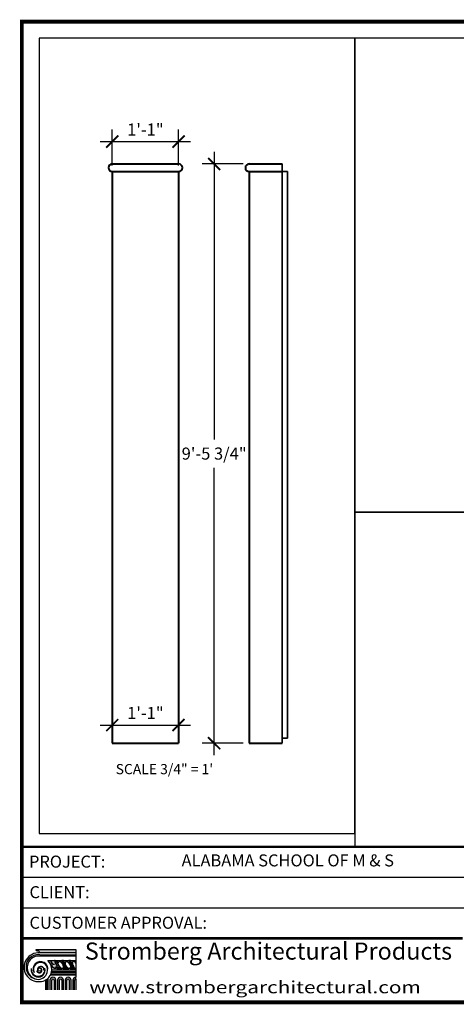
# Model space of a CAD drawing. Units: inches. Extents: x -0.1 to 10.5, y 0 to 8.1.
import ezdxf
from ezdxf.enums import TextEntityAlignment as Align

# ---------------------------------------------------------------- set-up
doc = ezdxf.new("R2010")
doc.units = ezdxf.units.IN
doc.header["$MEASUREMENT"] = 0
doc.header["$PDMODE"] = 2
doc.layers.add('1Stromberg Product', color=7, linetype='Continuous', lineweight=35)
doc.layers.add('BRANDON', color=3, linetype='Continuous', lineweight=40)
for name, color, linetype in [('2Dimension', 5, 'Continuous'), ('DIM', 5, 'Continuous'), ('Title Box', 7, 'Continuous'), ('Title Box Text', 5, 'Continuous')]:
    doc.layers.add(name, color=color, linetype=linetype)
doc.layers.add('Viewport', color=2, linetype='Continuous', plot=False)
doc.styles.add('Georgia', font='georgia.ttf')
doc.dimstyles.new('1_24', dxfattribs={"dimscale": 0, "dimtxt": 2.375, "dimasz": 2.375, "dimexe": 2.375, "dimexo": 1.1875, "dimgap": 1.1875, "dimtad": 1, "dimtih": 1, "dimtoh": 1, "dimdec": 4, "dimzin": 0, "dimdsep": 46, "dimlunit": 4, "dimtxsty": 'Georgia', "dimblk1": 'ARCHTICK', "dimblk2": 'ARCHTICK', "dimsah": 1, "dimcen": 0.0625, "dimdle": 2.375, "dimadec": 0, "dimazin": 0, "dimtfac": 1, "dimtdec": 4, "dimtofl": 0, "dimtmove": 0, "dimatfit": 3, "dimfxl": 0, "dimfrac": 2, "dimtolj": 1, "dimtzin": 0, "dimarcsym": 0})

# ---------------------------------------------------------------- blocks, each defined once
blk = doc.blocks.new('_ArchTick')
at = {"color": 0, "linetype": 'ByBlock', "const_width": 0.15}
blk.add_lwpolyline([(-0.5, -0.5), (0.5, 0.5)], dxfattribs=at)
blk = doc.blocks.new('*D2')
at = {"layer": 'Defpoints', "color": 0}
for p in [(1.203819043305831, 2.282841938246956), (0.6621523774911822, 2.134404438480441), (1.203819043305831, 2.134404438480441)]:
    blk.add_point(p, dxfattribs=at)
at = {"layer": 'DIM', "color": 0, "lineweight": -2}
for p, q in [((0.6621523774911822, 2.183883605069279), (0.6621523774911822, 2.381800271424632)), ((1.203819043305831, 2.183883605069279), (1.203819043305831, 2.381800271424632)), ((0.5631940443135058, 2.282841938246956), (1.302777376483507, 2.282841938246956))]:
    blk.add_line(p, q, dxfattribs=at)
at = {"layer": 'DIM', "color": 0, "lineweight": -2, "xscale": 0.09895833317767631, "yscale": 0.09895833317767631, "zscale": 0.09895833317767631, "rotation": 180}
blk.add_blockref('_ArchTick', (0.6621523774911822, 2.282841938246956), dxfattribs=at)
at = {"layer": 'DIM', "color": 0, "lineweight": -2, "xscale": 0.09895833317767631, "yscale": 0.09895833317767631, "zscale": 0.09895833317767631}
blk.add_blockref('_ArchTick', (1.203819043305831, 2.282841938246956), dxfattribs=at)
at = {"layer": 'DIM', "color": 0, "insert": (0.9329857103985049, 2.381800271424632), "char_height": 0.09895833317767631, "attachment_point": 5, "style": 'Georgia'}
blk.add_mtext('\\A1;1\'-1"', dxfattribs=at)
blk = doc.blocks.new('*D3')
at = {"layer": 'Defpoints', "color": 0}
for p in [(1.203819043305831, 7.056734523697045), (0.6621523774911822, 6.811487764456931), (1.203819043305831, 6.811487764456931)]:
    blk.add_point(p, dxfattribs=at)
at = {"layer": 'DIM', "color": 0, "lineweight": -2}
for p, q in [((0.6621523774911822, 6.86096693104577), (0.6621523774911822, 7.155692856874722)), ((1.203819043305831, 6.86096693104577), (1.203819043305831, 7.155692856874722)), ((0.5631940443135058, 7.056734523697045), (1.302777376483507, 7.056734523697045))]:
    blk.add_line(p, q, dxfattribs=at)
at = {"layer": 'DIM', "color": 0, "lineweight": -2, "xscale": 0.09895833317767631, "yscale": 0.09895833317767631, "zscale": 0.09895833317767631, "rotation": 180}
blk.add_blockref('_ArchTick', (0.6621523774911822, 7.056734523697045), dxfattribs=at)
at = {"layer": 'DIM', "color": 0, "lineweight": -2, "xscale": 0.09895833317767631, "yscale": 0.09895833317767631, "zscale": 0.09895833317767631}
blk.add_blockref('_ArchTick', (1.203819043305831, 7.056734523697045), dxfattribs=at)
at = {"layer": 'DIM', "color": 0, "insert": (0.9329857103985066, 7.155692856874722), "char_height": 0.09895833317767631, "attachment_point": 5, "style": 'Georgia'}
blk.add_mtext('\\A1;1\'-1"', dxfattribs=at)
blk = doc.blocks.new('*D4')
at = {"layer": '2Dimension', "color": 0, "lineweight": -2}
for p, q in [((1.495228985871021, 6.972946097536298), (1.49522898587102, 4.620621715088615)), ((1.732048174466936, 6.873987764358622), (1.396270652693344, 6.873987764358622)), ((1.49522898587102, 2.035446105302765), (1.49522898587102, 4.387770487750456)), ((1.732048174466936, 2.134404438480441), (1.396270652693343, 2.134404438480441))]:
    blk.add_line(p, q, dxfattribs=at)
at = {"layer": 'Defpoints', "color": 0}
for p in [(1.781527341055774, 6.873987764358622), (1.49522898587102, 2.134404438480441), (1.781527341055774, 2.134404438480441)]:
    blk.add_point(p, dxfattribs=at)
at = {"layer": '2Dimension', "color": 0, "lineweight": -2, "xscale": 0.09895833317767631, "yscale": 0.09895833317767631, "zscale": 0.09895833317767631}
for p, rotation in [((1.495228985871021, 6.873987764358622), 90), ((1.49522898587102, 2.134404438480441), 270)]:
    blk.add_blockref('_ArchTick', p, dxfattribs=dict(at, rotation=rotation))
at = {"layer": '2Dimension', "color": 0, "insert": (1.495228985871019, 4.504196101419535), "char_height": 0.09895833317767631, "attachment_point": 5, "style": 'Georgia'}
blk.add_mtext('\\A1;9\'-5 3/4"', dxfattribs=at)

msp = doc.modelspace()

# ---------------------------------------------------------------- hatches: boundary and pattern name
at = {"layer": 'Title Box'}
h = msp.add_hatch(color=256, dxfattribs=at)
edge = h.paths.add_edge_path()
edge.add_line((0.3644525949341968, 0.3925882909292255), (0.06927607247041562, 0.3925882909292248))
edge.add_ellipse((0.06202422953698665, 0.2975463687806643), major_axis=(-0.06740013424180129, 0.06740013424180122), ratio=0.9999999999998734, start_angle=-49.36330046006852, end_angle=132.1222721704545)
edge.add_ellipse((0.05770246236909031, 0.3035246834464957), major_axis=(0.07154319724520417, 0.07154319724520417), ratio=0.999999999999947, start_angle=38.43159636993818, end_angle=224.7374357947688, ccw=False)
edge.add_line((0.06927607247041827, 0.4040379148807443), (0.3644525949341995, 0.4040379148807443))
edge.add_line((0.3644525949341968, 0.4040379148807443), (0.3644525949341968, 0.3925882909292263))
h = msp.add_hatch(color=256, dxfattribs=at)
edge = h.paths.add_edge_path()
edge.add_line((0.3644525949341968, 0.4181297603751162), (0.3644525949341968, 0.4471941901692807))
edge.add_line((0.3644525949341968, 0.4471941901692782), (0.03656733768026027, 0.4471941901692783))
edge.add_ellipse((0.04788132659255488, 0.4471941901692813), major_axis=(0.008000198282152109, 0.008000198282152112), ratio=0.9999999999999324, start_angle=135.0000000000018, end_angle=224.3670924825765)
edge.add_line((0.0477563511917463, 0.4358808915231434), (0.05077283121046232, 0.4358642308518894))
edge.add_ellipse((0.05152563158854555, 0.4181297603751162), major_axis=(0.01255145711662276, 0.01255145711662276), ratio=0.9999999999999781, start_angle=314.9999999999994, end_angle=407.43065651531583, ccw=False)
edge.add_line((0.06927607247041827, 0.4181297603751162), (0.3644525949341995, 0.4181297603751161))
h = msp.add_hatch(color=256, dxfattribs=at)
edge = h.paths.add_edge_path()
edge.add_ellipse((0.07498038727704852, 0.2880278006394144), major_axis=(0.04229610480264393, 0.04229610480264393), ratio=0.9999999999999866, start_angle=301.2016811825221, end_angle=525.3156326302171)
edge.add_ellipse((0.07565469224147918, 0.2833821431895731), major_axis=(0.04116469698363558, 0.04116469698363559), ratio=0.9999999999999907, start_angle=-54.51230650817581, end_angle=161.0296203209151, ccw=False)
edge = h.paths.add_edge_path(flags=17)
edge.add_ellipse((0.07750341345720528, 0.2813280194731154), major_axis=(-0.01923857099443546, 0.01923857099443546), ratio=0.9999999999999751, start_angle=213.1375762629948, end_angle=432.1442773923165)
edge.add_ellipse((0.07782923189634587, 0.2788993583988826), major_axis=(-0.01873142896781503, 0.01873142896781503), ratio=0.9999999999999979, start_angle=-141.86016144871633, end_angle=67.14201510402648, ccw=False)
edge = h.paths.add_edge_path(flags=17)
edge.add_ellipse((0.06430199762694748, 0.278157200963951), major_axis=(-0.01436690242025819, 0.01436690242025819), ratio=0.9999999999999836, start_angle=61.45440693799881, end_angle=252.0693924936384)
edge.add_ellipse((0.06553113474768395, 0.2750782025729173), major_axis=(-0.01476936592264855, 0.01476936592264854), ratio=0.9999999999999435, start_angle=52.36106945133878, end_angle=261.1627299802985, ccw=False)
edge = h.paths.add_edge_path()
edge.add_ellipse((0.05606825918372209, 0.2839086558756323), major_axis=(-0.03990840895597211, 0.03990840895597207), ratio=0.9999999999999946, start_angle=38.97028017820325, end_angle=235.1167530975068)
edge.add_ellipse((0.05626803063113854, 0.278309872492517), major_axis=(0.04065439344427054, 0.04065439344427054), ratio=0.999999999999987, start_angle=123.4339686227676, end_angle=330.65306465294145, ccw=False)
h = msp.add_hatch(color=256, dxfattribs=at)
edge = h.paths.add_edge_path()
edge.add_ellipse((0.232802410789941, 0.3410106757090032), major_axis=(-0.0268284374022311, 0.06269158560869668), ratio=0.311676773341145, start_angle=68.97350537422773, end_angle=156.5609890386773, ccw=False)
edge.add_line((0.2049379125869518, 0.3556993655119784), (0.1939360889743831, 0.3556993655119792))
edge.add_ellipse((0.8840252838339537, 0.5918621127163242), major_axis=(0.5157499103387839, 0.5157499103387845), ratio=0.9999999999996209, start_angle=153.8920037577924, end_angle=157.5265783229488)
edge.add_ellipse((0.2173310961558126, 0.3410106757090032), major_axis=(-0.02298515115895779, 0.04606199953068814), ratio=0.411327367387965, start_angle=60.19833768254313, end_angle=115.83582965218599, ccw=False)
edge.add_line((0.1894665979528234, 0.3556993655119784), (0.1344461045198038, 0.3556993655119784))
edge.add_ellipse((0.06927607247041827, 0.2824957536436945), major_axis=(0.06930332556191059, 0.06930332556191059), ratio=0.9999999999999989, start_angle=313.63794501709214, end_angle=363.3226999874675, ccw=False)
edge.add_line((0.167258082867394, 0.2801660527088847), (0.2109282504130404, 0.2801660527088847))
edge.add_ellipse((0.1815751679833174, 0.3410106757090032), major_axis=(-0.02682843740223075, 0.06269158560869798), ratio=0.311676773341149, start_angle=188.2444752396699, end_angle=230.0654489248691)
edge.add_ellipse((0.1884513065481375, 0.3138750664825127), major_axis=(-0.02682843740223314, 0.06269158560870515), ratio=0.3116767733411057, start_angle=230.1959792313424, end_angle=256.32607851201897, ccw=False)
edge.add_line((0.2206369026558893, 0.2801660527088847), (0.2263753995325642, 0.2801660527088847))
edge.add_ellipse((0.1942960252826634, 0.3131880889428897), major_axis=(-0.02682843740223248, 0.06269158560872293), ratio=0.3116767733410743, start_angle=230.9285607445311, end_angle=254.7949730530341)
edge.add_ellipse((0.2252386564597824, 0.3410106757090032), major_axis=(-0.03840037502802812, 0.07278611184397987), ratio=0.2782111986015614, start_angle=111.1232299907004, end_angle=137.4493400806659)
edge.add_line((0.2398335961820457, 0.2801660527088847), (0.2496447895340557, 0.2801660527088847))
edge = h.paths.add_edge_path(flags=16)
edge.add_ellipse((0.1857857158783503, 0.3511758388541373), major_axis=(-0.01859048302354328, 0.01859048302354327), ratio=0.9999999999999883, start_angle=52.97337031484739, end_angle=143.6238730427957, ccw=False)
edge.add_ellipse((0.1956851224693004, 0.3644562449225188), major_axis=(-0.02808861494375424, 0.02808861494375424), ratio=0.9999999999999653, start_angle=70.22221484379328, end_angle=126.3750285138494)
edge = h.paths.add_edge_path(flags=16)
edge.add_ellipse((0.2005309610526076, 0.3011402055566172), major_axis=(-0.004634482817124848, 0.004634482817124845), ratio=0.9999999999997761, start_angle=141.9633648417798, end_angle=294.16736286519426, ccw=False)
edge.add_ellipse((0.1930955886072273, 0.3205400794825075), major_axis=(0.0192202555079722, 0.01922025550797223), ratio=0.9999999999999881, start_angle=130.9615299518895, end_angle=242.62450723993982, ccw=False)
edge.add_ellipse((0.1928530775249449, 0.3236918829050759), major_axis=(-0.01902118875959181, 0.01902118875959181), ratio=0.9999999999999862, start_angle=47.6367664407475, end_angle=147.420658406849)
edge.add_ellipse((0.1984350128983568, 0.3033368929428253), major_axis=(-0.004185327088506021, 0.004185327088506022), ratio=0.9999999999999643, start_angle=136.9743712301956, end_angle=266.590013912108)
h = msp.add_hatch(color=256, dxfattribs=at)
edge = h.paths.add_edge_path()
edge.add_ellipse((0.2905619861875806, 0.3410106757090032), major_axis=(-0.02682843740223266, 0.06269158560869757), ratio=0.3116767733411447, start_angle=68.9735053742275, end_angle=156.5609890386748, ccw=False)
edge.add_line((0.2626974879845879, 0.3556993655119784), (0.249514718938493, 0.3556993655119784))
edge.add_ellipse((0.232802410789941, 0.3410106757090032), major_axis=(-0.02682843740223225, 0.06269158560869728), ratio=0.3116767733411527, start_angle=188.2444752396674, end_angle=275.8319589041151, ccw=False)
edge.add_line((0.2621554932196702, 0.2801660527088847), (0.2686878258106782, 0.2801660527088847))
edge.add_ellipse((0.2393347433809517, 0.3410106757090032), major_axis=(-0.02682843740223075, 0.06269158560869798), ratio=0.311676773341149, start_angle=188.2444752396699, end_angle=230.0654489248691)
edge.add_ellipse((0.2462108819457718, 0.3138750664825127), major_axis=(-0.02682843740223104, 0.06269158560868915), ratio=0.3116767733411774, start_angle=230.1959792313305, end_angle=256.3260785120144, ccw=False)
edge.add_line((0.2783964780535254, 0.2801660527088847), (0.2841349749302003, 0.2801660527088847))
edge.add_ellipse((0.2520556006802977, 0.3131880889428897), major_axis=(-0.02682843740223006, 0.06269158560868258), ratio=0.3116767733412002, start_angle=230.928560744502, end_angle=254.794973053022)
edge.add_ellipse((0.2829982318574185, 0.3410106757090032), major_axis=(-0.03840037502802812, 0.07278611184397987), ratio=0.2782111986015614, start_angle=111.1232299907004, end_angle=137.4493400806659)
edge.add_line((0.2975931715796836, 0.2801660527088847), (0.3074043649316936, 0.2801660527088847))
h = msp.add_hatch(color=256, dxfattribs=at)
edge = h.paths.add_edge_path()
edge.add_ellipse((0.2905619861875806, 0.3410106757090032), major_axis=(-0.02682843740223191, 0.06269158560869754), ratio=0.311676773341141, start_angle=188.2444752396687, end_angle=275.8319589041154, ccw=False)
edge.add_line((0.319915068617301, 0.2801660527088847), (0.3261035933256398, 0.2801660527088847))
edge.add_ellipse((0.2967505108959159, 0.3410106757090032), major_axis=(-0.02682843740223318, 0.06269158560869573), ratio=0.3116767733411238, start_angle=188.2444752396625, end_angle=230.0654489248676)
edge.add_ellipse((0.3036266494607343, 0.3138750664825127), major_axis=(-0.02682843740223104, 0.06269158560868915), ratio=0.3116767733411774, start_angle=230.1959792313305, end_angle=256.3260785120144, ccw=False)
edge.add_line((0.3358122455684896, 0.2801660527088847), (0.3415507424451645, 0.2801660527088847))
edge.add_ellipse((0.3094713681952637, 0.3131880889428897), major_axis=(-0.02682843740223006, 0.06269158560868258), ratio=0.3116767733412002, start_angle=230.928560744502, end_angle=254.794973053022)
edge.add_ellipse((0.340413999372381, 0.3410106757090032), major_axis=(-0.03840037502802812, 0.07278611184397987), ratio=0.2782111986015614, start_angle=111.1232299907004, end_angle=137.4493400806659)
edge.add_line((0.3550089390946479, 0.2801660527088847), (0.3621273559439134, 0.2801660527088847))
edge.add_ellipse((0.3479777537025431, 0.3410106757090032), major_axis=(-0.02984529626610085, 0.06770876418602086), ratio=0.2805827306512871, start_angle=70.51652056825083, end_angle=146.0533986797917, ccw=False)
edge.add_line((0.3201132554995539, 0.3556993655119784), (0.3072742943361274, 0.3556993655119784))
h = msp.add_hatch(color=256, dxfattribs=at)
edge = h.paths.add_edge_path()
edge.add_line((0.3644525949341897, 0.2446239204155485), (0.3644525949341897, 0.2358165180068832))
edge.add_line((0.3644525949341897, 0.2358165180068826), (0.1554558312786314, 0.2358165180068826))
edge.add_ellipse((0.06927607247041827, 0.2824957536436945), major_axis=(0.06930332556191651, 0.06930332556191651), ratio=0.9999999999999213, start_angle=286.5578254807199, end_angle=292.2687581803078)
edge.add_line((0.159673119522952, 0.2446239204155485), (0.3644525949341897, 0.2446239204155485))
h = msp.add_hatch(color=256, dxfattribs=at)
edge = h.paths.add_edge_path()
edge.add_line((0.3644525949341897, 0.2674777105459603), (0.3644525949341897, 0.2547893683830325))
edge.add_line((0.3644525949341897, 0.2547893683830291), (0.1632880827864741, 0.2547893683830291))
edge.add_ellipse((0.06927607247042004, 0.2824957536436945), major_axis=(0.06930332556196367, 0.0693033255619636), ratio=0.9999999999995223, start_angle=298.5791682577303, end_angle=306.1858338838736)
edge.add_line((0.16612833237897, 0.2674777105459603), (0.3644525949341933, 0.2674777105459603))
h = msp.add_hatch(color=256, dxfattribs=at)
edge = h.paths.add_edge_path()
edge.add_ellipse((0.3634386742485443, 0.1952160094488722), major_axis=(0.006794141108451559, 0.006794141108451563), ratio=0.9999999999999296, start_angle=38.942598238082326, end_angle=134.999999999998, ccw=False)
edge.add_line((0.3644525949341897, 0.2047707293111363), (0.3644525949341897, 0.2192415578516515))
edge.add_ellipse((0.3634386742485443, 0.1952160094488722), major_axis=(-0.01700374975132026, 0.01700374975132025), ratio=0.9999999999999667, start_angle=-47.41654941586869, end_angle=45.00000000000095)
edge.add_line((0.3393917407390308, 0.1952160094488722), (0.3393917407390308, 0.116916577034079))
edge.add_line((0.3393917407390308, 0.1169165770340799), (0.3538303077482972, 0.1169165770340799))
edge.add_line((0.3538303077482972, 0.1169165770340799), (0.3538303077482972, 0.1952160094488732))
edge = h.paths.add_edge_path()
edge.add_ellipse((0.3012483300797626, 0.1952160094488722), major_axis=(-0.0170037497513204, 0.0170037497513204), ratio=0.9999999999999629, start_angle=225.0000000000011, end_angle=405.000000000001)
edge.add_line((0.2772013965702474, 0.1952160094488722), (0.2772013965702492, 0.116916577034079))
edge.add_line((0.2772013965702474, 0.1169165770340799), (0.2916399635795138, 0.1169165770340799))
edge.add_line((0.2916399635795155, 0.1169165770340799), (0.2916399635795155, 0.1952160094488732))
edge.add_ellipse((0.3012483300797626, 0.1952160094488722), major_axis=(-0.006794141108451574, 0.006794141108451574), ratio=0.9999999999999395, start_angle=-134.9999999999984, end_angle=45.000000000001705, ccw=False)
edge.add_line((0.3108566965800098, 0.1952160094488722), (0.3108566965800098, 0.116916577034079))
edge.add_line((0.3108566965800098, 0.1169165770340799), (0.3252952635892761, 0.1169165770340799))
edge.add_line((0.3252952635892779, 0.1169165770340799), (0.3252952635892779, 0.1952160094488732))
edge = h.paths.add_edge_path()
edge.add_ellipse((0.239057985910981, 0.1952160094488722), major_axis=(-0.0170037497513204, 0.0170037497513204), ratio=0.9999999999999629, start_angle=225.0000000000011, end_angle=405.000000000001)
edge.add_line((0.2150110524014657, 0.1952160094488722), (0.2150110524014657, 0.116916577034079))
edge.add_line((0.2150110524014657, 0.1169165770340799), (0.2294496194107321, 0.1169165770340799))
edge.add_line((0.2294496194107339, 0.1169165770340799), (0.2294496194107339, 0.1952160094488732))
edge.add_ellipse((0.239057985910981, 0.1952160094488722), major_axis=(-0.006794141108451574, 0.006794141108451574), ratio=0.9999999999999395, start_angle=-134.9999999999984, end_angle=45.000000000001705, ccw=False)
edge.add_line((0.2486663524112334, 0.1952160094488722), (0.2486663524112334, 0.116916577034079))
edge.add_line((0.2486663524112334, 0.1169165770340799), (0.2631049194204998, 0.1169165770340799))
edge.add_line((0.2631049194204962, 0.1169165770340799), (0.2631049194204962, 0.1952160094488732))
edge = h.paths.add_edge_path()
edge.add_ellipse((0.1768676417421975, 0.1952160094488722), major_axis=(-0.0170037497513204, 0.0170037497513204), ratio=0.9999999999999629, start_angle=225.0000000000011, end_angle=405.000000000001)
edge.add_line((0.1528207082326841, 0.1952160094488722), (0.1528207082326841, 0.116916577034079))
edge.add_line((0.1528207082326841, 0.1169165770340799), (0.1672592752419504, 0.1169165770340799))
edge.add_line((0.1672592752419504, 0.1169165770340799), (0.1672592752419504, 0.1952160094488732))
edge.add_ellipse((0.1768676417421975, 0.1952160094488722), major_axis=(-0.006794141108451927, 0.006794141108451927), ratio=0.9999999999999137, start_angle=-134.9999999999975, end_angle=45.0000000000025, ccw=False)
edge.add_line((0.18647600824245, 0.1952160094488722), (0.18647600824245, 0.116916577034079))
edge.add_line((0.18647600824245, 0.1169165770340799), (0.2009145752517181, 0.1169165770340799))
edge.add_line((0.2009145752517128, 0.1169165770340799), (0.2009145752517128, 0.1952160094488732))
edge = h.paths.add_edge_path()
edge.add_ellipse((0.1146772975734159, 0.1952160094488722), major_axis=(-0.01700374975132122, 0.01700374975132122), ratio=0.9999999999999423, start_angle=224.9999999999999, end_angle=260.3954018606638)
edge.add_ellipse((0.06927607247041827, 0.2824957536436945), major_axis=(-0.06930332556191172, 0.06930332556191172), ratio=0.9999999999998863, start_angle=168.0869409818623, end_angle=176.547218888801, ccw=False)
edge.add_ellipse((0.1146772975734159, 0.1952160094488722), major_axis=(-0.006794141108452577, 0.006794141108452567), ratio=0.9999999999998476, start_angle=225.0000000000089, end_angle=257.5029203752565, ccw=False)
edge.add_line((0.1242856640736665, 0.1952160094488722), (0.1242856640736665, 0.116916577034079))
edge.add_line((0.1242856640736665, 0.1169165770340799), (0.1387242310829347, 0.1169165770340799))
edge.add_line((0.1387242310829311, 0.1169165770340799), (0.1387242310829311, 0.1952160094488732))

# ---------------------------------------------------------------- linework, layer by layer
at = {"layer": '1Stromberg Product'}
for p, q in [((2.052360673963097, 6.873987764358622), (2.052360673963094, 2.134404438480441)), ((2.052360673963097, 6.811487764456931), (2.094027340564224, 6.811487764456931)), ((2.094027340564224, 6.811487764456931), (2.094027340564221, 2.176071105081568)), ((2.052360673963097, 2.134404438480441), (2.052360673963097, 2.176071105081569)), ((2.052360673963097, 2.176071105081569), (2.094027340564221, 2.176071105081568))]:
    msp.add_line(p, q, dxfattribs=at)
at = {"layer": 'BRANDON'}
for p, q in [((0.6621523774911822, 6.873987764358622), (1.203819043305831, 6.873987764358622)), ((1.781527341055774, 6.873987764358622), (2.052360673963097, 6.873987764358622)), ((0.6621523774911822, 6.811487764456931), (0.6621523774911822, 2.134404438480441)), ((0.6621523774911822, 6.811487764456931), (1.203819043305831, 6.811487764456931)), ((1.203819043305831, 6.811487764456931), (1.203819043305831, 2.134404438480441)), ((1.781527341055774, 6.811487764456931), (1.781527341055774, 2.134404438480441)), ((1.781527341055774, 6.811487764456931), (2.052360673963097, 6.811487764456931)), ((0.6621523774911822, 2.134404438480441), (1.203819043305831, 2.134404438480441)), ((1.781527341055771, 2.134404438480441), (2.052360673963097, 2.134404438480441))]:
    msp.add_line(p, q, dxfattribs=at)
for centre, start, end in [((0.6621523774911822, 6.842737764407778), 90, 270), ((1.203819043305831, 6.842737764407778), 270, 90), ((1.781527341055774, 6.842737764407778), 90, 270)]:
    msp.add_arc(centre, 0.03124999995084515, start, end, dxfattribs=at)
at = {"layer": 'Title Box'}
for p, q in [((0.03656733768026114, 0.4471941901692782), (0.3644525949341968, 0.4471941901692782)), ((0.04788132659255488, 0.4358802012569867), (0.05077283121046321, 0.4358642308518905)), ((0.3644525949341968, 0.4181297603751126), (0.06927607247041827, 0.4181297603751126)), ((0.06927607247041827, 0.4040379148807443), (0.3644525949341968, 0.4040379148807443)), ((0.3644525949341968, 0.4471941901692782), (0.3644525949341968, 0.4181297603751126)), ((0.3644525949341968, 0.4181297603751126), (0.3644525949341968, 0.4040379148807443)), ((0.3644525949341968, 0.4040379148807443), (0.3644525949341968, 0.3925882909292255)), ((0.3644525949341968, 0.4040379148807443), (0.3644525949341897, 0.2801660527088847)), ((0.3644525949341968, 0.3925882909292255), (0.06927607247041827, 0.3925882909292255)), ((0.134446104519802, 0.3556993655119784), (0.1894665979528234, 0.3556993655119784)), ((0.1939360889743849, 0.3556993655119784), (0.1894665979528234, 0.3556993655119784)), ((0.1939360889743849, 0.3556993655119784), (0.2049379125869518, 0.3556993655119784)), ((0.2049379125869518, 0.3556993655119784), (0.249514718938493, 0.3556993655119784)), ((0.2626974879845879, 0.3556993655119784), (0.249514718938493, 0.3556993655119784)), ((0.2626974879845879, 0.3556993655119784), (0.3072742943361238, 0.3556993655119784)), ((0.3201132554995539, 0.3556993655119784), (0.3072742943361238, 0.3556993655119784)), ((0.3201132554995539, 0.3556993655119784), (0.3644525949341968, 0.3556993655119784)), ((0.159673119522952, 0.2446239204155485), (0.3644525949341897, 0.2446239204155485)), ((0.3644525949341897, 0.2547893683830291), (0.1632880827864732, 0.2547893683830291)), ((0.16612833237897, 0.2674777105459567), (0.3644525949341897, 0.2674777105459567)), ((0.167258082867394, 0.2801660527088847), (0.2109282504130395, 0.2801660527088847)), ((0.2109282504130395, 0.2801660527088847), (0.2206369026558893, 0.2801660527088847)), ((0.2206369026558893, 0.2801660527088847), (0.2263753995325651, 0.2801660527088847)), ((0.2263753995325651, 0.2801660527088847), (0.2398335961820457, 0.2801660527088847)), ((0.2398335961820457, 0.2801660527088847), (0.2496447895340584, 0.2801660527088847)), ((0.2496447895340584, 0.2801660527088847), (0.2523570430236564, 0.2801660527088847)), ((0.2523570430236564, 0.2801660527088847), (0.2621554932196684, 0.2801660527088847)), ((0.2621554932196684, 0.2801660527088847), (0.2686878258106791, 0.2801660527088847)), ((0.2686878258106791, 0.2801660527088847), (0.2783964780535254, 0.2801660527088847)), ((0.2783964780535254, 0.2801660527088847), (0.2841349749302012, 0.2801660527088847)), ((0.2841349749302012, 0.2801660527088847), (0.2975931715796836, 0.2801660527088847)), ((0.2975931715796836, 0.2801660527088847), (0.3074043649316909, 0.2801660527088847)), ((0.3074043649316909, 0.2801660527088847), (0.319915068617301, 0.2801660527088847)), ((0.319915068617301, 0.2801660527088847), (0.3261035933256416, 0.2801660527088847)), ((0.3261035933256416, 0.2801660527088847), (0.3358122455684896, 0.2801660527088847)), ((0.3358122455684896, 0.2801660527088847), (0.3415507424451636, 0.2801660527088847)), ((0.3415507424451636, 0.2801660527088847), (0.3550089390946479, 0.2801660527088847)), ((0.3550089390946479, 0.2801660527088847), (0.3621273559439107, 0.2801660527088847)), ((0.3621273559439107, 0.2801660527088847), (0.3644525949341897, 0.2801660527088847)), ((0.3644525949341897, 0.2801660527088847), (0.3644525949341897, 0.2674777105459567)), ((0.3644525949341897, 0.2674777105459567), (0.3644525949341897, 0.2547893683830291)), ((0.3644525949341897, 0.2547893683830291), (0.3644525949341897, 0.2446239204155485)), ((0.3644525949341897, 0.2446239204155485), (0.3644525949341897, 0.2358165180068826)), ((0.1173637450065595, 0.1970938940741478), (0.1173637450065595, 0.1169165770340799)), ((0.1242856640736665, 0.1952160094488722), (0.1242856640736665, 0.1169165770340799)), ((0.1387242310829311, 0.1169165770340799), (0.1387242310829311, 0.1952160094488722)), ((0.1528207082326841, 0.1952160094488722), (0.1528207082326841, 0.1169165770340799)), ((0.3644525949341897, 0.2358165180068826), (0.1554558312786323, 0.2358165180068826)), ((0.1672592752419504, 0.1169165770340799), (0.1672592752419504, 0.1952160094488722)), ((0.18647600824245, 0.1952160094488722), (0.18647600824245, 0.1169165770340799)), ((0.2009145752517128, 0.1169165770340799), (0.2009145752517128, 0.1952160094488722)), ((0.2150110524014657, 0.1952160094488722), (0.2150110524014657, 0.1169165770340799)), ((0.2294496194107339, 0.1169165770340799), (0.2294496194107339, 0.1952160094488722)), ((0.2486663524112334, 0.1952160094488722), (0.2486663524112334, 0.1169165770340799)), ((0.2631049194204962, 0.1169165770340799), (0.2631049194204962, 0.1952160094488722)), ((0.2772013965702474, 0.1952160094488722), (0.2772013965702474, 0.1169165770340799)), ((0.2916399635795155, 0.1169165770340799), (0.2916399635795155, 0.1952160094488722)), ((0.3108566965800098, 0.1952160094488722), (0.3108566965800098, 0.1169165770340799)), ((0.3252952635892779, 0.1169165770340799), (0.3252952635892779, 0.1952160094488722)), ((0.3393917407390308, 0.1952160094488722), (0.3393917407390308, 0.1169165770340799)), ((0.3538303077482972, 0.1169165770340799), (0.3538303077482972, 0.1952160094488722)), ((0.3644525949341897, 0.2358165180068826), (0.3644525949341897, 0.2192415578516523)), ((0.3644525949341897, 0.2047707293111363), (0.3644525949341897, 0.2192415578516523)), ((0.3644525949341897, 0.2047707293111363), (0.3644525949341897, 0.1169165770340799))]:
    msp.add_line(p, q, dxfattribs=at)
at = {"layer": 'Title Box', "const_width": 0.03125}
msp.add_lwpolyline([(10.45015931212975, 8.038723146720775), (-0.07733504542657954, 8.038723146720802), (-0.07733504542657954, 0.01369481423830621), (10.45015931212975, 0.01369481423829596)], close=True, dxfattribs=at)
at = {"layer": 'Title Box', "const_width": 0.02}
for points in [[(-0.08478832766442075, 1.287448172793203), (10.43137710912386, 1.28744817279319)], [(-0.08478832766442075, 0.5374481727931799), (3.526717790209514, 0.5374481727931731)]]:
    msp.add_lwpolyline(points, dxfattribs=at)
at = {"layer": 'Title Box'}
for points in [[(-0.08478832766442074, 1.037448172793175), (10.43137710912386, 1.037448172793183)], [(-0.08478832766442075, 0.7874481727931762), (6.908678449422038, 0.7874481727931808)], [(0.01521167233557952, 0.7874481727931593), (10.43137710912386, 0.7874481727931686)]]:
    msp.add_lwpolyline(points, dxfattribs=at)
msp.add_circle((0.06927607247041827, 0.2824957536436945), 0.01326424030503783, dxfattribs=at)
for centre, radius, start, end in [((0.05776136681244352, 0.3013079055457979), 0.1173879645114931, 84.37074627244783, 275.6292537275519), ((0.05770246236909031, 0.3035246834464957), 0.101177359839698, 83.43159636993721, 269.7374357947677), ((0.04788132659255488, 0.4471941901692782), 0.01131398891229287, 180, 270), ((0.05152563158854377, 0.4181297603751126), 0.01775044088187221, 0, 92.43065651531417), ((0.06202422953698665, 0.2975463687806643), 0.09531818395051632, 85.63669953993542, 267.1222721704582), ((0.07498038727704852, 0.2880278006394144), 0.05981572504745204, 346.2016811825226, 210.3156326302177), ((0.07565469224147918, 0.2833821431895731), 0.05821567276523606, 350.4876934918248, 206.0296203209154), ((0.06927607247041827, 0.2824957536436945), 0.09800970292721178, 358.6379450170925, 48.32269998746726), ((0.1857857158783503, 0.3511758388541373), 0.02629091322296178, 187.9733703148472, 278.6238730427954), ((0.1956851224693004, 0.3644562449225188), 0.0397233002017322, 205.2222148437931, 261.3750285138504), ((0.1930955886072273, 0.3205400794825075), 0.02718154601164995, 175.9615299518887, 287.6245072399385), ((0.1928530775249449, 0.3236918829050759), 0.02690002311627265, 182.636766440746, 282.4206584068497), ((0.05626803063113854, 0.278309872492517), 0.05749399457893908, 168.4339686227683, 15.65306465294187), ((0.05606825918372209, 0.2839086558756323), 0.05643901319826797, 173.9702801782029, 10.11675309750682), ((0.06553113474768395, 0.2750782025729173), 0.02088703759546004, 187.361069451335, 36.16272998029991), ((0.06430199762694748, 0.278157200963951), 0.02031786825201962, 196.4544069379985, 27.06939249363751), ((0.07750341345720528, 0.2813280194731154), 0.02720744802100725, 348.1375762629939, 207.1442773923154), ((0.07782923189634587, 0.2788993583988826), 0.02649024088891219, 353.1398385512854, 202.1420151040251), ((0.05557389150132934, 0.280084065661752), 0.07775350693569953, 271.2269537666951, 355.3357805521355), ((0.06927607247041827, 0.2824957536436945), 0.09800970292721178, 311.5472188888015, 337.2687581803095), ((0.06927607247041472, 0.2824957536436945), 0.09800970292721475, 331.557825480722, 337.2687581803099), ((0.06927607247038985, 0.2824957536437047), 0.0980097029272392, 337.2687581803103, 343.5791682577411), ((0.06927607247041827, 0.2824957536436985), 0.09800970292721152, 343.5791682577387, 351.1858338838836), ((0.06927607247041827, 0.2824957536436945), 0.09800970292721183, 351.1858338838864, 358.6379450170925), ((0.1984350128983568, 0.3033368929428253), 0.005918946331532744, 271.9743712301988, 41.59001391210366), ((0.2005309610526076, 0.3011402055566172), 0.00655414845456239, 276.9633648417846, 69.16736286519718), ((0.06927607247041827, 0.2824957536436945), 0.09800970292721178, 270, 303.0869409818636), ((0.06927607247041827, 0.2824957536437016), 0.0980097029272175, 303.0869409818615, 311.5472188887994), ((0.1146772975734159, 0.1952160094488722), 0.009608366500249581, 8.956441983001264e-12, 32.50292037525617), ((0.1146772975734159, 0.1952160094488722), 0.02404693350951499, 359.9999999999982, 35.39540186066348), ((0.1768676417421975, 0.1952160094488722), 0.02404693350951499, 0, 180), ((0.1768676417421975, 0.1952160094488722), 0.009608366500248865, 0, 180), ((0.239057985910981, 0.1952160094488722), 0.02404693350951499, 0, 180), ((0.239057985910981, 0.1952160094488722), 0.009608366500248114, 0, 180), ((0.3012483300797626, 0.1952160094488722), 0.02404693350951499, 0, 180), ((0.3012483300797626, 0.1952160094488722), 0.009608366500248114, 0, 180), ((0.3634386742485443, 0.1952160094488722), 0.02404693350951467, 87.58345058413066, 180), ((0.3634386742485443, 0.1952160094488722), 0.009608366500248865, 83.94259823808493, 180)]:
    msp.add_arc(centre, radius, start, end, dxfattribs=at)
for centre, major_axis, ratio, start_param, end_param in [((0.2173310961557984, 0.3410106757090015), (-0.0229851511589578, 0.04606199953068816), 0.4113273673879646, 1.05065919678775, 2.021716619209923), ((0.8840252838339591, 0.5918621127163206), (0.5157499103387834, 0.5157499103387836), 0.999999999999621, 2.685922158064963, 2.749357451136184), ((0.2328024107899463, 0.3410106757090015), (-0.02682843740223106, 0.06269158560869667), 0.3116767733411455, 1.203814765422276, 2.732504738903669), ((0.235514664279555, 0.3410106757090015), (-0.02682843740223282, 0.06269158560869798), 0.3116767733411409, 1.203814765422277, 2.732504738903589), ((0.2328024107899463, 0.3410106757090015), (-0.02682843740223208, 0.06269158560869646), 0.311676773341156, 3.285485891621096, 4.814175865102499), ((0.2905619861875859, 0.3410106757090015), (-0.02682843740223256, 0.06269158560869725), 0.311676773341145, 1.203814765422273, 2.732504738903625), ((0.2905619861875859, 0.3410106757090015), (-0.02682843740223176, 0.06269158560869689), 0.3116767733411446, 3.285485891621121, 4.814175865102504), ((0.3479777537025218, 0.3410106757090015), (-0.02984529626610082, 0.06770876418602076), 0.2805827306512871, 1.230745460966279, 2.549112690690302), ((0.3562677027336079, 0.3196400210619958), (-0.01575637819303956, 0.02909086302017542), 0.4545455055290842, -1.281828826202604, 2.678237462044818), ((0.1815751679833049, 0.3410106757090015), (-0.02682843740223072, 0.06269158560869786), 0.311676773341149, 3.285485891621181, 4.015399578817814), ((0.1884513065481393, 0.3138750664825105), (-0.02682843740223306, 0.06269158560870501), 0.3116767733411059, 4.01767776243941, 4.473734028760218), ((0.2252386564598162, 0.3410106757090015), (-0.03840037502802809, 0.07278611184397983), 0.2782111986015615, 1.93946623878863, 2.398943539101029), ((0.1942960252826545, 0.3131880889428893), (-0.02682843740223238, 0.06269158560872269), 0.3116767733410742, 4.030463721883796, 4.447011197305673), ((0.2393347433809481, 0.3410106757090015), (-0.02682843740223072, 0.06269158560869786), 0.311676773341149, 3.285485891621181, 4.015399578817814), ((0.246210881945834, 0.3138750664825105), (-0.02682843740223102, 0.06269158560868907), 0.3116767733411777, 4.017677762439201, 4.473734028760139), ((0.2829982318574025, 0.3410106757090015), (-0.03840037502802809, 0.07278611184397983), 0.2782111986015615, 1.93946623878863, 2.398943539101029), ((0.2520556006803474, 0.3131880889428893), (-0.02682843740222999, 0.06269158560868247), 0.3116767733412001, 4.030463721883287, 4.447011197305463), ((0.296750510895939, 0.3410106757090015), (-0.02682843740223308, 0.06269158560869562), 0.3116767733411239, 3.285485891621052, 4.015399578817787), ((0.3036266494607716, 0.3138750664825105), (-0.02682843740223102, 0.06269158560868907), 0.3116767733411777, 4.017677762439201, 4.473734028760139), ((0.3404139993723934, 0.3410106757090015), (-0.03840037502802809, 0.07278611184397983), 0.2782111986015615, 1.93946623878863, 2.398943539101029), ((0.3094713681952833, 0.3131880889428893), (-0.02682843740222999, 0.06269158560868247), 0.3116767733412001, 4.030463721883287, 4.447011197305463)]:
    msp.add_ellipse(centre, major_axis=major_axis, ratio=ratio, start_param=start_param, end_param=end_param, dxfattribs=at)
for centre in [(0.2407771282963179, 0.3195900075356422), (0.2988805096677918, 0.3195900075356422)]:
    msp.add_ellipse(centre, major_axis=(-0.01575637819303933, 0.0290908630201764), ratio=0.4545455055290692, dxfattribs=at)
at = {"layer": 'Viewport', "linetype": 'Continuous'}
for points in [[(0.0647146582113507, 1.396153282798493), (2.645675890753914, 1.396153282798493), (2.645675890753914, 7.90426814217831), (0.0647146582113507, 7.90426814217831)], [(2.645675890753914, 4.026208980479534), (10.45015931212975, 4.026208980479534), (10.45015931212975, 7.90426814217831), (2.645675890753914, 7.90426814217831)], [(2.645675890753914, 1.28744817279319), (10.43137710912386, 1.28744817279319), (10.43137710912386, 4.026208980479534), (2.645675890753914, 4.026208980479534)]]:
    msp.add_lwpolyline(points, close=True, dxfattribs=at)

# ---------------------------------------------------------------- texts
at = {"layer": '2Dimension', "insert": (0.690028262896611, 1.964270003354097), "char_height": 0.08333333320225374, "width": 1.384555040647597, "attachment_point": 1, "style": 'Georgia'}
msp.add_mtext('SCALE 3/4" = 1\'', dxfattribs=at)
at = {"layer": 'Title Box', "style": 'Georgia'}
for s, p in [('PROJECT:', (-0.01878647106057514, 1.116319382410266)), ('CLIENT:', (-0.01469652777308923, 0.866319382410262)), ('CUSTOMER APPROVAL:', (-0.01469649464380325, 0.6163193824102557))]:
    msp.add_text(s, height=0.0984, dxfattribs=at).set_placement(p)
msp.add_text('Stromberg Architectural Products', height=0.14, dxfattribs=at).set_placement((1.939189453709411, 0.3637004535090673), align=Align.CENTER)
at = {"layer": 'Title Box', "style": 'Georgia', "width": 1.25}
msp.add_text('www.strombergarchitectural.com', height=0.1, dxfattribs=at).set_placement((0.47431567441635, 0.08819408963013722))
at = {"layer": 'Title Box Text', "insert": (2.097155570398302, 1.162830109941345), "char_height": 0.0984, "width": 2.859124439622424, "attachment_point": 5, "style": 'Georgia'}
msp.add_mtext('ALABAMA SCHOOL OF M & S', dxfattribs=at)

# ---------------------------------------------------------------- dimensions: what is measured, and where the dimension line sits
at = {"layer": '2Dimension'}
dim = msp.add_linear_dim(base=(1.49522898587102, 2.134404438480441), p1=(1.781527341055774, 6.873987764358622), p2=(1.781527341055774, 2.134404438480441), angle=90, dimstyle='1_24', override={"dimscale": 0.04166666660112687, "dimlfac": 24.00000003775092}, dxfattribs=at)
dim.commit()
dim.dimension.update_dxf_attribs({"geometry": '*D4', "text_midpoint": (1.495228985871019, 4.504196101419535), "dimtype": 160})
at = {"layer": 'DIM'}
dim = msp.add_linear_dim(base=(1.203819043305831, 7.056734523697045), p1=(0.6621523774911822, 6.811487764456931), p2=(1.203819043305831, 6.811487764456931), dimstyle='1_24', override={"dimscale": 0.04166666660112687, "dimlfac": 24.00000003775092}, dxfattribs=at)
dim.commit()
dim.dimension.update_dxf_attribs({"geometry": '*D3', "text_midpoint": (0.9329857103985066, 7.155692856874722)})
dim = msp.add_linear_dim(base=(1.203819043305831, 2.282841938246956), p1=(0.6621523774911822, 2.134404438480441), p2=(1.203819043305831, 2.134404438480441), dimstyle='1_24', override={"dimscale": 0.04166666660112687, "dimlfac": 24.00000003775092}, dxfattribs=at)
dim.commit()
dim.dimension.update_dxf_attribs({"geometry": '*D2', "text_midpoint": (0.9329857103985049, 2.282841938246956), "dimtype": 160})

doc.saveas('drawing.dxf')
